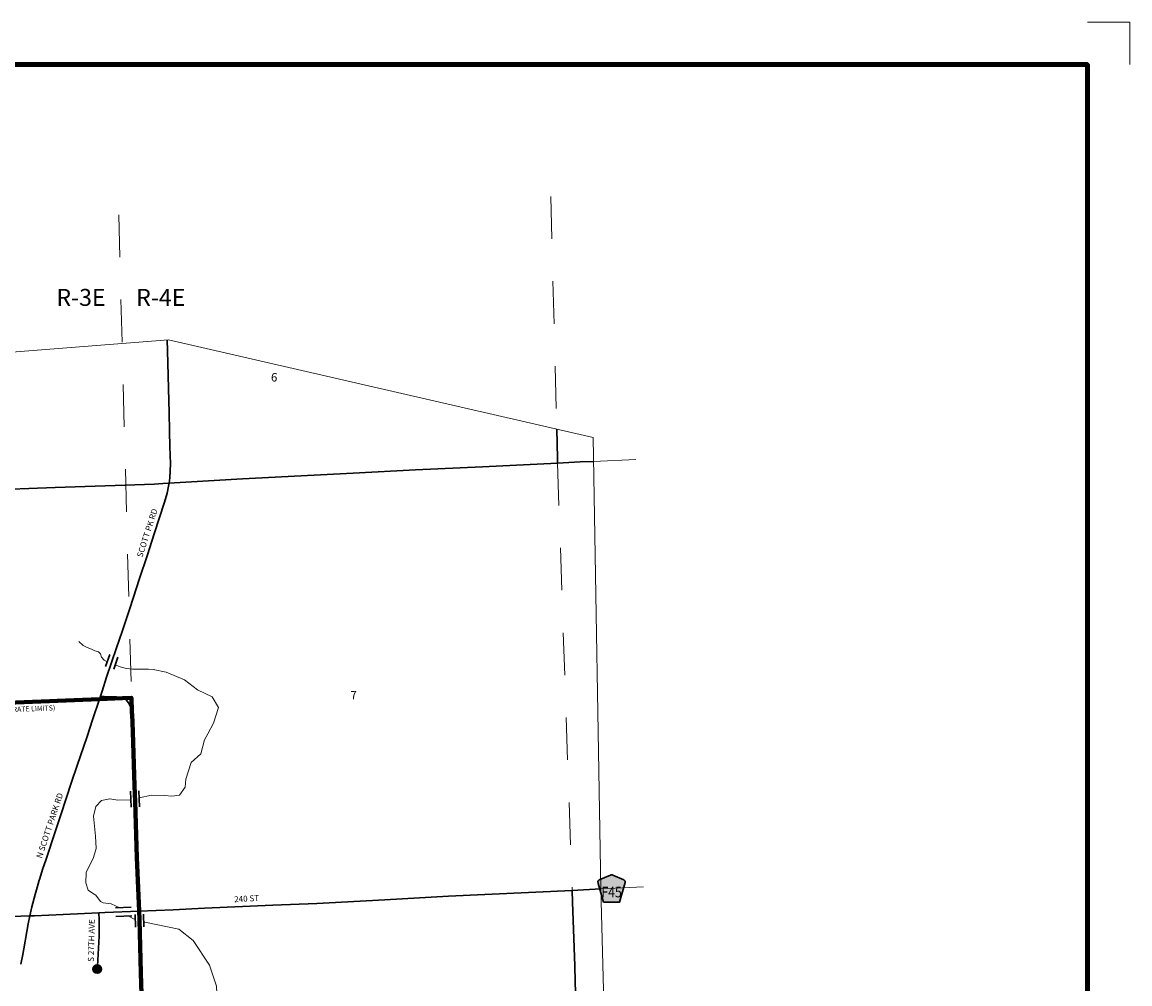
# Model space of a CAD drawing. Extents: x 337.16 to 344.36, y 112.09 to 118.89.
# Drawn here: x 341.75 to 344.36, y 116.63 to 118.89 of the extents above; entities that cross this region are included whole.
import ezdxf
from ezdxf.enums import TextEntityAlignment as Align

# ---------------------------------------------------------------- set-up
doc = ezdxf.new("R2010")
doc.units = ezdxf.units.MI
doc.header["$MEASUREMENT"] = 0
doc.linetypes.add('DASHED', pattern=[0.187, 0.125, -0.062])
doc.linetypes.add('DOT', pattern=[0.025, 0.005, -0.02])
for name, color, linetype, lineweight in [('tdCiCityCuldesac', 7, 'Continuous', 0), ('tdCiCityStreetCL', 7, 'Continuous', 30), ('tdCiCityStreetTxt', 7, 'Continuous', 0), ('tdCiCorpBndry', 7, 'Continuous', 80), ('tdCiCorpBndryPart', 40, 'DASHED', 80), ('tdCiCorpBndryTxt', 7, 'Continuous', 0), ('tdCiHydroRiver', 162, 'Continuous', 13), ('tdCiMapFrame', 7, 'Continuous', 0), ('tdCiMapPltShpe', 31, 'Continuous', 13), ('tdCiSecCL', 241, 'Continuous', 30), ('tdCiSecText', 241, 'Continuous', 0), ('tdCiSectLine', 7, 'DOT', 13), ('tdCiSectNmbr', 7, 'Continuous', 0), ('tdCiSectTwpRng', 7, 'Continuous', 0), ('tdCiShieldSecRte', 7, 'Continuous', 0), ('tdCiStrucCartoClvrt', 7, 'Continuous', 0)]:
    doc.layers.add(name, color=color, linetype=linetype, lineweight=lineweight)
doc.styles.add('Style-GEOMETRICFUTURA_211_L', font='GEOMETRICFUTURA_211_L.shx')
doc.styles.add('Style-GEOMETRICFUTURA_211_L_L', font='GEOMETRICFUTURA_211_L_L.shx')
doc.styles.add('Style-GEOMETRICFUTURA_211_MI_L', font='GEOMETRICFUTURA_211_MI_L.shx')
doc.styles.add('Style-Trebuchet MS', font='trebuc.ttf')

# ---------------------------------------------------------------- blocks, each defined once
blk = doc.blocks.new('FR3335')
at = {"layer": 'tdCiMapFrame', "color": 1, "linetype": 'Continuous', "lineweight": 13, "ltscale": 0.05}
blk.add_lwpolyline([(0, 6.7), (0.1, 6.7), (0.1, 6.6)], dxfattribs=at)
at = {"layer": 'tdCiMapFrame', "color": 40, "linetype": 'Continuous', "lineweight": 200, "ltscale": 0.05}
blk.add_lwpolyline([(0, 0), (0, 6.6), (-7, 6.6), (-7, 0), (0, 0)], dxfattribs=at)
blk = doc.blocks.new('CULDES_16')
at = {"layer": 'tdCiCityCuldesac', "linetype": 'Continuous', "lineweight": 30, "ltscale": 0.05}
h = blk.add_hatch(color=7, dxfattribs=at)
edge = h.paths.add_edge_path()
edge.add_arc((-0.01, 0), 0.01, 0, 360)
at = {"layer": 'tdCiCityCuldesac', "color": 7, "linetype": 'Continuous', "lineweight": 30, "ltscale": 0.05}
blk.add_circle((-0.01, 0), 0.01, dxfattribs=at)
blk = doc.blocks.new('CUL1_24')
at = {"layer": 'tdCiStrucCartoClvrt', "color": 1, "linetype": 'Continuous', "lineweight": 30, "ltscale": 0.05}
for p, q in [((-0.015, 0.01), (0.015, 0.01)), ((-0.015, -0.01), (0.015, -0.01))]:
    blk.add_line(p, q, dxfattribs=at)
blk = doc.blocks.new('CUL1_25')
at = {"layer": 'tdCiStrucCartoClvrt', "color": 1, "linetype": 'Continuous', "lineweight": 30, "ltscale": 0.05}
for p, q in [((-0.015, 0.01), (0.015, 0.01)), ((-0.015, -0.01), (0.015, -0.01))]:
    blk.add_line(p, q, dxfattribs=at)
blk = doc.blocks.new('CUL1_26')
at = {"layer": 'tdCiStrucCartoClvrt', "color": 1, "linetype": 'Continuous', "lineweight": 30, "ltscale": 0.05}
for p, q in [((-0.015, 0.01), (0.015, 0.01)), ((-0.015, -0.01), (0.015, -0.01))]:
    blk.add_line(p, q, dxfattribs=at)
blk = doc.blocks.new('CUL1_28')
at = {"layer": 'tdCiStrucCartoClvrt', "color": 1, "linetype": 'Continuous', "lineweight": 30, "ltscale": 0.05}
for p, q in [((-0.015, 0.01), (0.015, 0.01)), ((-0.015, -0.01), (0.015, -0.01))]:
    blk.add_line(p, q, dxfattribs=at)
blk = doc.blocks.new('SHIELD_CO_RTE_3')
at = {"layer": 'tdCiShieldSecRte', "linetype": 'Continuous', "lineweight": 30, "ltscale": 0.05}
blk.add_hatch(color=151, dxfattribs=at).paths.add_polyline_path([(-0.0187, -0.0319), (-0.0314, 0.0121), (-0.032, 0.0142), (-0.0321, 0.0151), (-0.0321, 0.0163), (-0.0315, 0.0179), (-0.0303, 0.0192), (-0.0289, 0.0203), (-0.0028, 0.0316), (-0.0016, 0.0318), (0, 0.0319), (0.0016, 0.0318), (0.0028, 0.0316), (0.0289, 0.0203), (0.0303, 0.0192), (0.0315, 0.0179), (0.0321, 0.0163), (0.0321, 0.0151), (0.032, 0.0142), (0.0187, -0.0319), (0, -0.0319)])
at = {"layer": 'tdCiShieldSecRte', "color": 7, "linetype": 'Continuous', "lineweight": 30, "ltscale": 0.05}
blk.add_lwpolyline([(0, -0.0319), (-0.0187, -0.0319), (-0.0314, 0.0121), (-0.032, 0.0142), (-0.0321, 0.0151), (-0.0321, 0.0163), (-0.0315, 0.0179), (-0.0303, 0.0192), (-0.0289, 0.0203), (-0.0028, 0.0316), (-0.0016, 0.0318), (0, 0.0319), (0.0016, 0.0318), (0.0028, 0.0316), (0.0289, 0.0203), (0.0303, 0.0192), (0.0315, 0.0179), (0.0321, 0.0163), (0.0321, 0.0151), (0.032, 0.0142), (0.0187, -0.0319), (0, -0.0319)], close=True, dxfattribs=at)
at = {"layer": 'tdCiShieldSecRte', "color": 7, "linetype": 'Continuous', "lineweight": 0, "insert": (0, -0.0209), "char_height": 0.024928, "attachment_point": 8, "line_spacing_factor": 0.6, "style": 'Style-Trebuchet MS'}
blk.add_mtext('\\H1x;\\W0.84375;\\T1.010;F45', dxfattribs=at)

msp = doc.modelspace()

# ---------------------------------------------------------------- linework, layer by layer
at = {"layer": 'tdCiCityStreetCL', "color": 7, "linetype": 'Continuous', "lineweight": 30, "ltscale": 0.05}
for points in [[(341.7691, 116.7869), (341.7737, 116.8086), (341.7814, 116.8373), (341.7861, 116.8538), (341.7915, 116.8715), (341.7919, 116.8728), (341.7999, 116.8984), (341.8068, 116.9184), (341.8304, 116.9899), (341.842, 117.0249), (341.8674, 117.1021), (341.881, 117.1413), (341.9042, 117.2096), (341.9172, 117.2493), (341.9331, 117.2978)], [(342.0099, 117.2688), (342.0078, 117.2757), (342.0064, 117.2798), (342.0017, 117.2889), (341.9958, 117.2958), (341.9909, 117.299), (341.9878, 117.3)], [(341.3383, 116.7706), (341.344, 116.7708), (341.489, 116.7762), (341.6096, 116.7809), (341.6159, 116.7811), (341.6463, 116.7823), (341.7032, 116.7845), (341.7293, 116.7855), (341.7478, 116.786), (341.7691, 116.7869)], [(341.7481, 116.6733), (341.7525, 116.6963), (341.755, 116.7095), (341.7651, 116.7684), (341.7691, 116.7869)], [(341.7691, 116.7869), (341.7801, 116.7874), (341.8478, 116.7904), (341.9317, 116.7941)], [(341.927, 116.6519), (341.9285, 116.6689), (341.9327, 116.7392), (341.9324, 116.7787), (341.9317, 116.7941)], [(341.9317, 116.7941), (341.9462, 116.7947), (342.0268, 116.798)]]:
    msp.add_lwpolyline(points, dxfattribs=at)
at = {"layer": 'tdCiCorpBndry', "color": 7, "linetype": 'Continuous', "lineweight": 80, "ltscale": 0.05}
msp.add_lwpolyline([(342.0333, 116.579), (342.0306, 116.6524), (342.0276, 116.7789), (342.0268, 116.798), (342.021, 116.9249), (342.0173, 117.0564), (342.0158, 117.0934), (342.0119, 117.2206), (342.0101, 117.2625), (342.0099, 117.2647), (342.0099, 117.2688), (342.0086, 117.3009), (341.9878, 117.3), (341.9332, 117.2978), (341.3814, 117.2754)], dxfattribs=at)
at = {"layer": 'tdCiCorpBndryPart', "lineweight": 80, "ltscale": 0.05}
msp.add_lwpolyline([(342.0099, 117.2688), (342.0086, 117.3009), (341.9878, 117.3), (341.9332, 117.2978), (341.3814, 117.2754), (341.3762, 117.5225), (341.0284, 117.5132), (341.0001, 117.5124)], dxfattribs=at)
at = {"layer": 'tdCiHydroRiver', "color": 141, "linetype": 'Continuous', "lineweight": 13, "ltscale": 0.05}
for points in [[(341.9515, 117.3853), (341.9443, 117.3899), (341.938, 117.3967), (341.9357, 117.4046), (341.9306, 117.409), (341.9289, 117.4096), (341.9223, 117.4115), (341.9147, 117.4154), (341.904, 117.4194), (341.8952, 117.4237), (341.8846, 117.4335), (341.8845, 117.4335)], [(342.0269, 117.0653), (342.0561, 117.0712), (342.0872, 117.0704), (342.1036, 117.0689), (342.1216, 117.0717), (342.135, 117.0905), (342.1369, 117.1088), (342.1493, 117.1483), (342.1721, 117.1691), (342.1811, 117.2017), (342.1885, 117.2162), (342.202, 117.2411), (342.2139, 117.2777), (342.199, 117.3034), (342.1645, 117.3196), (342.1337, 117.343), (342.0904, 117.3612), (342.06, 117.3677), (342.0491, 117.3682), (342.0113, 117.368), (341.9973, 117.3697), (341.9824, 117.3739), (341.9705, 117.3789)], [(341.9809, 116.8061), (341.961, 116.8152), (341.9421, 116.8179), (341.9354, 116.8211), (341.9247, 116.8357), (341.9167, 116.8405), (341.9069, 116.8478), (341.9015, 116.8646), (341.902, 116.8896), (341.9189, 116.9244), (341.9258, 116.9455), (341.9241, 116.9751), (341.9192, 117.0217), (341.925, 117.0445), (341.9381, 117.0588), (341.9575, 117.0625), (341.9767, 117.0595), (342.0071, 117.0602)], [(342.0176, 116.7788), (342.0137, 116.7799), (342.001, 116.787)], [(342.0483, 116.4292), (342.0816, 116.4458), (342.1604, 116.4943), (342.2035, 116.5493), (342.2114, 116.5724), (342.2094, 116.6215), (342.1927, 116.6706), (342.1544, 116.729), (342.12, 116.7561), (342.04, 116.7723), (342.0378, 116.7729)]]:
    msp.add_lwpolyline(points, dxfattribs=at)
at = {"layer": 'tdCiMapPltShpe', "color": 162, "linetype": 'Continuous', "lineweight": 13, "ltscale": 0.05}
msp.add_lwpolyline([(343.1801, 114.7517), (343.1719, 114.8429), (343.1444, 115.7192), (343.1151, 116.8505), (343.0967, 117.9142), (342.0956, 118.1446), (341.028, 118.0599), (340.7205, 118.4918), (340.2113, 118.4854), (338.1588, 118.4913), (337.9271, 118.555), (337.6054, 118.4918), (337.5725, 118.149), (337.7835, 116.6567), (337.7822, 115.6447), (337.4958, 114.6494), (338.6957, 113.5103), (339.6335, 113.2088), (340.6357, 113.2432), (341.1331, 113.335), (341.3, 113.3669), (342.479, 113.8014), (343.1801, 114.7517)], close=True, dxfattribs=at)
at = {"layer": 'tdCiSecCL', "color": 241, "linetype": 'Continuous', "lineweight": 30, "ltscale": 0.05}
for points in [[(342.0972, 117.8065), (342.099, 117.8195), (342.1007, 117.852), (342.0992, 117.8932), (342.0985, 117.9285), (342.0978, 117.9736), (342.097, 118), (342.0953, 118.0599), (342.0938, 118.1186), (342.0931, 118.1444)], [(343.0126, 117.854), (343.0126, 117.8656), (343.0107, 117.934)], [(343.0126, 117.854), (343.0658, 117.8567), (343.0977, 117.858)], [(342.0972, 117.8065), (342.1101, 117.8072), (342.2703, 117.8165), (342.531, 117.8298), (342.6777, 117.8377), (342.8358, 117.8449), (343.0126, 117.854)], [(342.0972, 117.8065), (342.0827, 117.8057), (342.062, 117.8044), (341.9937, 117.802), (341.8286, 117.796), (341.6622, 117.7901), (341.4804, 117.783), (341.3902, 117.78), (341.3095, 117.7761), (341.2363, 117.7746)], [(341.9354, 117.3045), (341.9394, 117.3167), (341.95, 117.3497), (341.9732, 117.4183), (341.9865, 117.457), (342.0039, 117.5089), (342.0137, 117.5381), (342.0272, 117.5795), (342.0467, 117.638), (342.0625, 117.6871), (342.0869, 117.7615), (342.0926, 117.7827), (342.0963, 117.7995), (342.0972, 117.8065)], [(341.9331, 117.2978), (341.9354, 117.3045)], [(341.9878, 117.3), (341.9878, 117.3), (341.9814, 117.3021), (341.9737, 117.3033), (341.9651, 117.3033), (341.953, 117.3033), (341.9446, 117.3041), (341.9354, 117.3045)], [(342.0268, 116.798), (342.021, 116.9249), (342.0173, 117.0564), (342.0158, 117.0934), (342.0119, 117.2206), (342.0101, 117.2625), (342.0099, 117.2647), (342.0099, 117.2688)], [(342.0268, 116.798), (342.1068, 116.8013), (342.181, 116.805), (342.3415, 116.8122), (342.4451, 116.8164), (342.606, 116.8248), (342.7559, 116.8334), (343.0471, 116.8472)], [(343.0471, 116.8472), (343.1151, 116.8505)], [(343.0819, 115.843), (343.0809, 115.8716), (343.0752, 116.0306), (343.071, 116.1349), (343.0688, 116.1993), (343.0636, 116.3374), (343.0594, 116.4715), (343.0585, 116.5016), (343.0544, 116.6322), (343.0533, 116.6693), (343.0481, 116.819), (343.0471, 116.8472)], [(342.0578, 115.7942), (342.057, 115.8196), (342.0555, 115.8546), (342.0513, 115.9992), (342.0503, 116.0315), (342.0461, 116.1634), (342.0451, 116.2004), (342.041, 116.3395), (342.036, 116.5072), (342.0333, 116.579), (342.0306, 116.6524), (342.0276, 116.7789), (342.0268, 116.798)]]:
    msp.add_lwpolyline(points, dxfattribs=at)
at = {"layer": 'tdCiSectLine', "color": 7, "linetype": 'DOT', "lineweight": 13, "ltscale": 0.05}
for p, q in [((342.9968, 118.4822), (343.0107, 117.934)), ((341.9786, 118.439), (342.0086, 117.3009)), ((343.0977, 117.858), (343.2641, 117.8652)), ((343.0126, 117.854), (343.0471, 116.8472)), ((343.1151, 116.8505), (343.2882, 116.8585))]:
    msp.add_line(p, q, dxfattribs=at)

# ---------------------------------------------------------------- block references
at = {"layer": 'tdCiCityCuldesac', "color": 7, "linetype": 'Continuous', "lineweight": 30, "ltscale": 0.05, "xscale": 1.000000893179227, "yscale": 1.000000893179227, "zscale": 1.000000893179227, "rotation": 265.0306753089442}
msp.add_blockref('CULDES_16', (341.927, 116.6519), dxfattribs=at)
at = {"layer": 'tdCiMapFrame', "color": 40, "linetype": 'Continuous', "lineweight": 200, "ltscale": 0.05}
msp.add_blockref('FR3335', (344.2614, 112.1927), dxfattribs=at)
at = {"layer": 'tdCiShieldSecRte', "color": 7, "linetype": 'Continuous', "lineweight": 30, "ltscale": 0.05}
msp.add_blockref('SHIELD_CO_RTE_3', (343.1401, 116.8516), dxfattribs=at)
at = {"layer": 'tdCiStrucCartoClvrt', "color": 1, "linetype": 'Continuous', "lineweight": 30, "ltscale": 0.05}
for name, p, xscale, yscale, zscale, rotation in [('CUL1_26', (341.9621, 117.3855), 0.9999992774199041, 0.9999992774199041, 0.9999992774199041, 251.3180117699501), ('CUL1_25', (342.017, 117.0625), 1.250000483425614, 1.000002217989986, 1.250000483425614, 271.870952995807), ('CUL1_24', (341.99, 116.7965), 1.249998089775274, 1.000002155323024, 1.249998089775274, 2.375032275091616), ('CUL1_28', (342.0277, 116.7758), 1.000001070696078, 1.000001070696078, 1.000001070696078, 271.759318069974)]:
    msp.add_blockref(name, p, dxfattribs=dict(at, xscale=xscale, yscale=yscale, zscale=zscale, rotation=rotation))

# ---------------------------------------------------------------- texts
at = {"layer": 'tdCiCityStreetTxt', "color": 7, "linetype": 'Continuous', "lineweight": 0, "style": 'Style-GEOMETRICFUTURA_211_L_L'}
msp.add_text('N SCOTT PARK RD', height=0.014, rotation=71.5802, dxfattribs=at).set_placement((341.8226, 116.9976), align=Align.CENTER)
msp.add_text('S 27TH AVE', height=0.014, rotation=88.5078, dxfattribs=at).set_placement((341.9199, 116.6786))
at = {"layer": 'tdCiCorpBndryTxt', "color": 7, "linetype": 'Continuous', "lineweight": 0, "style": 'Style-GEOMETRICFUTURA_211_MI_L'}
msp.add_text('(ELDRIDGE CORPORATE LIMITS)', height=0.012, rotation=2.3132, dxfattribs=at).set_placement((341.5872, 117.2616))
at = {"layer": 'tdCiSecText', "color": 241, "linetype": 'Continuous', "lineweight": 0, "style": 'Style-GEOMETRICFUTURA_211_L_L'}
msp.add_text('SCOTT PK RD', height=0.014, rotation=72.1635, dxfattribs=at).set_placement((342.0341, 117.6305))
msp.add_text('240 ST', height=0.014, rotation=3.0831, dxfattribs=at).set_placement((342.2804, 116.8207), align=Align.CENTER)
at = {"layer": 'tdCiSectNmbr', "color": 7, "linetype": 'Continuous', "lineweight": 0, "style": 'Style-GEOMETRICFUTURA_211_L_L'}
for s, rotation, p in [('6', 356.9986, (342.337, 118.0465)), ('7', 2.2731, (342.5251, 117.2967))]:
    msp.add_text(s, height=0.02, rotation=rotation, dxfattribs=at).set_placement(p)
at = {"layer": 'tdCiSectTwpRng', "color": 7, "linetype": 'Continuous', "lineweight": 0, "style": 'Style-GEOMETRICFUTURA_211_L'}
for s, rotation, p in [('R-3E', 0.0179, (341.8317, 118.2242)), ('R-4E', 0.018, (342.0197, 118.2242))]:
    msp.add_text(s, height=0.04, rotation=rotation, dxfattribs=at).set_placement(p)

doc.saveas('drawing.dxf')
